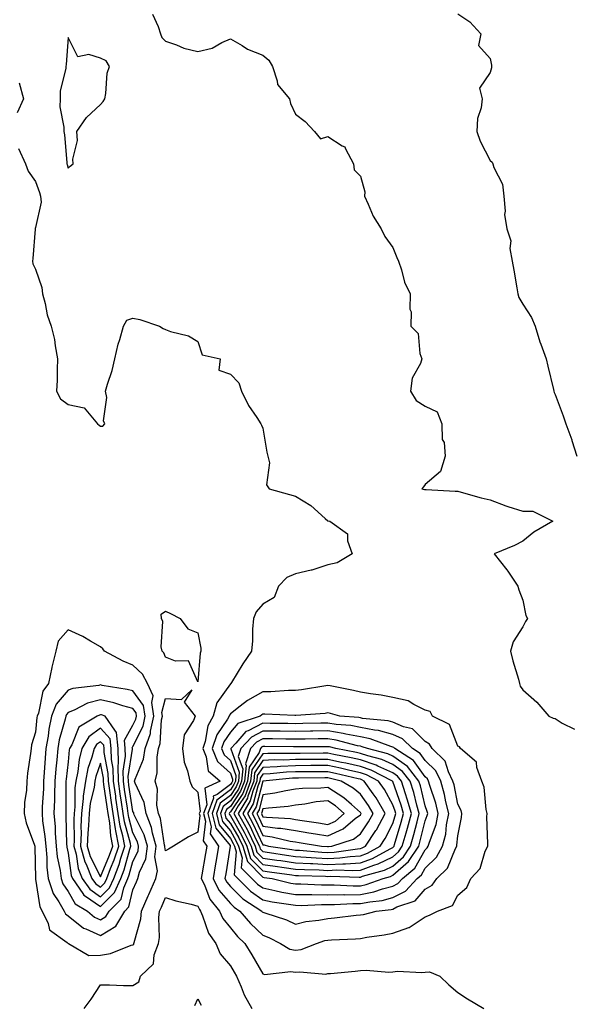
# Model space of a CAD drawing. Units: inches. Extents: x 955283 to 957923, y 7305818 to 7308458.
# Drawn here: x 957203 to 957373, y 7306143 to 7306446 of the extents above; entities that cross this region are included whole.
import ezdxf

# ---------------------------------------------------------------- set-up
doc = ezdxf.new("R2010")
doc.units = ezdxf.units.IN
doc.header["$MEASUREMENT"] = 0
doc.layers.add('Contour_95527305', color=7, linetype='Continuous', true_color=0x81c3b6)

msp = doc.modelspace()

# ---------------------------------------------------------------- linework, layer by layer
at = {"layer": 'Contour_95527305'}
for points in [[(957244.09, 7306447.96, 3259), (957245.78, 7306444.19, 3259), (957246.52, 7306441.92, 3259), (957246.89, 7306440.76, 3259), (957248.05, 7306439.7, 3259), (957251.41, 7306438.56, 3259), (957253.66, 7306437.53, 3259), (957258.05, 7306436.48, 3259), (957262.41, 7306437.56, 3259), (957265.41, 7306439.28, 3259), (957268.05, 7306440.4, 3259), (957271.66, 7306438.31, 3259), (957273.33, 7306437.2, 3259), (957278.05, 7306435.38, 3259), (957279.91, 7306433.78, 3259), (957281.03, 7306431.92, 3259), (957282.48, 7306427.49, 3259), (957282.51, 7306426.38, 3259), (957286.23, 7306421.92, 3259), (957286.58, 7306420.45, 3259), (957288.05, 7306417.22, 3259), (957291.09, 7306414.96, 3259), (957293.96, 7306411.92, 3259), (957295.79, 7306409.66, 3259), (957298.05, 7306410.38, 3259), (957302.47, 7306407.5, 3259), (957303.3, 7306407.17, 3259), (957303.45, 7306406.52, 3259), (957305.91, 7306401.92, 3259), (957306.19, 7306400.06, 3259), (957308.05, 7306398.14, 3259), (957309.39, 7306393.26, 3259), (957309.29, 7306391.92, 3259), (957310.45, 7306389.52, 3259), (957311.98, 7306385.85, 3259), (957314.45, 7306381.92, 3259), (957315.63, 7306379.5, 3259), (957318.05, 7306376.13, 3259), (957319.26, 7306373.13, 3259), (957319.77, 7306371.92, 3259), (957320.7, 7306369.27, 3259), (957321.6, 7306365.47, 3259), (957323.39, 7306361.92, 3259), (957323.33, 7306357.2, 3259), (957323.65, 7306356.32, 3259), (957323.56, 7306351.92, 3259), (957325.81, 7306349.68, 3259), (957326.41, 7306343.56, 3259), (957327.02, 7306341.92, 3259), (957326.61, 7306340.48, 3259), (957324, 7306335.97, 3259), (957323.5, 7306331.92, 3259), (957325.21, 7306329.08, 3259), (957328.05, 7306327.36, 3259), (957331.71, 7306325.58, 3259), (957333.14, 7306321.92, 3259), (957333.24, 7306317.11, 3259), (957333.82, 7306316.15, 3259), (957334.12, 7306311.92, 3259), (957332.75, 7306307.22, 3259), (957328.05, 7306303.25, 3259), (957327.47, 7306302.5, 3259), (957326.94, 7306301.92, 3259), (957327.83, 7306301.7, 3259), (957328.05, 7306301.64, 3259), (957328.33, 7306301.64, 3259), (957337.28, 7306301.15, 3259), (957338.05, 7306301.16, 3259), (957339.09, 7306300.88, 3259), (957345.27, 7306299.14, 3259), (957348.05, 7306298.45, 3259), (957352.82, 7306296.69, 3259), (957353.48, 7306296.49, 3259), (957358.05, 7306294.99, 3259), (957361.18, 7306295.05, 3259), (957367.35, 7306291.92, 3259), (957361.43, 7306288.54, 3259), (957358.05, 7306285.73, 3259), (957355.49, 7306284.48, 3259), (957349.28, 7306281.92, 3259), (957353.13, 7306277, 3259), (957353.41, 7306276.56, 3259), (957356.5, 7306271.92, 3259), (957356.88, 7306270.75, 3259), (957358.05, 7306267.6, 3259), (957359.02, 7306262.89, 3259), (957359.5, 7306261.92, 3259), (957358.92, 7306261.05, 3259), (957358.05, 7306259.36, 3259), (957355.15, 7306254.82, 3259), (957354.25, 7306251.92, 3259), (957355.02, 7306248.89, 3259), (957356.72, 7306243.25, 3259), (957357.08, 7306241.92, 3259), (957357.27, 7306241.14, 3259), (957358.05, 7306240.06, 3259), (957362.35, 7306236.22, 3259), (957366.07, 7306231.92, 3259), (957367.39, 7306231.26, 3259), (957368.05, 7306231.18, 3259), (957370.21, 7306229.76, 3259), (957374, 7306227.87, 3259)], [(957338.05, 7306448.08, 3260), (957341.71, 7306445.58, 3260), (957345.13, 7306441.92, 3260), (957344.43, 7306438.3, 3260), (957348.05, 7306434.35, 3260), (957348.44, 7306432.31, 3260), (957348.46, 7306431.92, 3260), (957348.46, 7306431.51, 3260), (957348.05, 7306429.98, 3260), (957344.73, 7306425.24, 3260), (957345.51, 7306421.92, 3260), (957345.27, 7306419.14, 3260), (957344.14, 7306415.83, 3260), (957343.96, 7306411.92, 3260), (957344.99, 7306408.86, 3260), (957348.05, 7306402.94, 3260), (957348.61, 7306402.48, 3260), (957348.89, 7306401.92, 3260), (957349.15, 7306400.82, 3260), (957351.82, 7306395.69, 3260), (957352.25, 7306391.92, 3260), (957352.64, 7306387.33, 3260), (957352.47, 7306386.34, 3260), (957353.14, 7306381.92, 3260), (957354.37, 7306378.24, 3260), (957354.12, 7306375.85, 3260), (957354.79, 7306371.92, 3260), (957355.29, 7306369.16, 3260), (957356.25, 7306363.72, 3260), (957356.58, 7306361.92, 3260), (957356.89, 7306360.76, 3260), (957358.05, 7306358.73, 3260), (957360.71, 7306354.58, 3260), (957361.86, 7306351.92, 3260), (957363.26, 7306347.13, 3260), (957363.6, 7306346.37, 3260), (957365.22, 7306341.92, 3260), (957365.76, 7306339.63, 3260), (957367.5, 7306332.47, 3260), (957367.64, 7306331.92, 3260), (957367.7, 7306331.57, 3260), (957368.05, 7306330.89, 3260), (957370.46, 7306324.33, 3260), (957371.36, 7306321.92, 3260), (957373.14, 7306317.01, 3260), (957373.2, 7306316.77, 3260), (957374.7, 7306311.92, 3260)], [(957203, 7306426.87, 3258), (957204.38, 7306421.92, 3258), (957202.39, 7306417.58, 3258)], [(957202.79, 7306406.66, 3258), (957204.98, 7306401.92, 3258), (957205.81, 7306399.68, 3258), (957208.05, 7306396.46, 3258), (957209.27, 7306393.14, 3258), (957209.61, 7306391.92, 3258), (957209.82, 7306390.15, 3258), (957208.05, 7306382.29, 3258), (957207.95, 7306382.02, 3258), (957207.93, 7306381.92, 3258), (957207.92, 7306381.79, 3258), (957207.2, 7306372.77, 3258), (957207.12, 7306371.92, 3258), (957207.25, 7306371.12, 3258), (957208.05, 7306369.54, 3258), (957209.99, 7306363.86, 3258), (957210.21, 7306361.92, 3258), (957211.02, 7306358.95, 3258), (957211.59, 7306355.46, 3258), (957212.89, 7306351.92, 3258), (957213.93, 7306347.8, 3258), (957214.09, 7306345.88, 3258), (957214.86, 7306341.92, 3258), (957214.7, 7306338.57, 3258), (957214.66, 7306335.31, 3258), (957214.5, 7306331.92, 3258), (957215.75, 7306329.62, 3258), (957218.05, 7306327.83, 3258), (957222.97, 7306326.84, 3258), (957227.15, 7306321.92, 3258), (957227.63, 7306321.5, 3258), (957228.05, 7306321.22, 3258), (957228.8, 7306321.17, 3258), (957229.37, 7306321.92, 3258), (957228.98, 7306322.85, 3258), (957229.97, 7306330, 3258), (957229.62, 7306331.92, 3258), (957230.21, 7306334.08, 3258), (957231.66, 7306338.31, 3258), (957232.49, 7306341.92, 3258), (957233.51, 7306346.46, 3258), (957233.99, 7306347.86, 3258), (957235.1, 7306351.92, 3258), (957236.16, 7306353.81, 3258), (957238.05, 7306354.39, 3258), (957240.16, 7306354.03, 3258), (957246.25, 7306351.92, 3258), (957247.32, 7306351.19, 3258), (957248.05, 7306350.95, 3258), (957249.62, 7306350.35, 3258), (957255.12, 7306348.99, 3258), (957258.05, 7306347.24, 3258), (957259.3, 7306343.17, 3258), (957264.9, 7306341.92, 3258), (957264.51, 7306338.38, 3258), (957268.05, 7306337.22, 3258), (957270.6, 7306334.47, 3258), (957271.46, 7306331.92, 3258), (957273.62, 7306327.49, 3258), (957276.18, 7306323.79, 3258), (957277.39, 7306321.92, 3258), (957277.66, 7306321.53, 3258), (957278.05, 7306320.56, 3258), (957279.29, 7306313.16, 3258), (957279.6, 7306311.92, 3258), (957280.07, 7306309.9, 3258), (957279.2, 7306303.07, 3258), (957279.95, 7306301.92, 3258), (957286.27, 7306300.14, 3258), (957288.05, 7306299.65, 3258), (957292.84, 7306296.71, 3258), (957297.2, 7306292.77, 3258), (957298.05, 7306292.02, 3258), (957298.12, 7306291.99, 3258), (957298.62, 7306291.92, 3258), (957304.12, 7306287.99, 3258), (957304.08, 7306285.89, 3258), (957305.51, 7306281.92, 3258), (957300.87, 7306279.1, 3258), (957298.05, 7306278.53, 3258), (957293.14, 7306276.83, 3258), (957292.94, 7306276.81, 3258), (957288.05, 7306275.67, 3258), (957285.41, 7306274.56, 3258), (957282.81, 7306271.92, 3258), (957281.56, 7306268.41, 3258), (957278.05, 7306266.43, 3258), (957275.95, 7306264.02, 3258), (957275.11, 7306261.92, 3258), (957274.83, 7306258.7, 3258), (957274.88, 7306255.09, 3258), (957274.53, 7306251.92, 3258), (957271.91, 7306248.06, 3258), (957268.43, 7306242.3, 3258), (957268.2, 7306241.92, 3258), (957268.1, 7306241.87, 3258), (957268.05, 7306241.83, 3258), (957263.91, 7306236.06, 3258), (957262.78, 7306231.92, 3258), (957261.07, 7306228.9, 3258), (957260.28, 7306224.15, 3258), (957259.52, 7306221.92, 3258), (957260.59, 7306219.38, 3258), (957261.18, 7306215.05, 3258), (957264.92, 7306211.92, 3258), (957260.18, 7306209.79, 3258), (957260.75, 7306204.62, 3258), (957259.79, 7306201.92, 3258), (957260.34, 7306199.63, 3258), (957259.68, 7306193.55, 3258), (957260.78, 7306191.92, 3258), (957260.38, 7306189.59, 3258), (957259.22, 7306183.09, 3258), (957259.03, 7306181.92, 3258), (957260.02, 7306179.95, 3258), (957261.73, 7306175.6, 3258), (957264.73, 7306171.92, 3258), (957265.76, 7306169.63, 3258), (957268.05, 7306166.71, 3258), (957270.2, 7306164.07, 3258), (957272.51, 7306161.92, 3258), (957274.59, 7306158.46, 3258), (957278.05, 7306152.58, 3258), (957278.53, 7306152.4, 3258), (957286.61, 7306153.36, 3258), (957288.05, 7306153.1, 3258), (957289.39, 7306153.26, 3258), (957297.43, 7306152.54, 3258), (957298.05, 7306152.66, 3258), (957298.86, 7306152.73, 3258), (957306.5, 7306153.47, 3258), (957308.05, 7306153.6, 3258), (957309.83, 7306153.7, 3258), (957316.82, 7306153.15, 3258), (957318.05, 7306153.24, 3258), (957319.51, 7306153.38, 3258), (957326.95, 7306153.02, 3258), (957328.05, 7306153.16, 3258), (957329.32, 7306153.19, 3258), (957332.53, 7306151.92, 3258), (957335.3, 7306149.17, 3258), (957338.05, 7306146.85, 3258), (957340.99, 7306144.86, 3258), (957346.12, 7306141.92, 3258)], [(957223.02, 7306141.92, 3257), (957225.16, 7306144.81, 3257), (957228.05, 7306149.21, 3257), (957230.77, 7306149.2, 3257), (957235.12, 7306148.99, 3257), (957238.05, 7306148.98, 3257), (957239.88, 7306150.09, 3257), (957240.4, 7306151.92, 3257), (957244.32, 7306155.65, 3257), (957244.58, 7306158.45, 3257), (957245.91, 7306161.92, 3257), (957246.19, 7306163.78, 3257), (957246.03, 7306169.9, 3257), (957246.25, 7306171.92, 3257), (957246.8, 7306173.17, 3257), (957248.05, 7306176.05, 3257), (957251.23, 7306175.1, 3257), (957255.94, 7306174.03, 3257), (957258.05, 7306173.46, 3257), (957258.49, 7306172.36, 3257), (957258.84, 7306171.92, 3257), (957259.5, 7306170.47, 3257), (957261.27, 7306165.14, 3257), (957263.57, 7306161.92, 3257), (957264.91, 7306158.78, 3257), (957268.05, 7306155.08, 3257), (957269.24, 7306153.11, 3257), (957269.94, 7306151.92, 3257), (957271.39, 7306148.58, 3257), (957272.25, 7306146.12, 3257), (957274.68, 7306141.92, 3257)], [(957257.12, 7306142.85, 3256), (957258.05, 7306144.94, 3256), (957259.08, 7306142.95, 3256)]]:
    msp.add_polyline3d(points, dxfattribs=at)
for points in [[(957218.05, 7306400.57, 3259), (957218.75, 7306401.22, 3259), (957219.68, 7306401.92, 3259), (957219.49, 7306403.36, 3259), (957220.92, 7306409.05, 3259), (957220.74, 7306411.92, 3259), (957223.76, 7306416.21, 3259), (957228.05, 7306420.18, 3259), (957228.91, 7306421.06, 3259), (957229.35, 7306421.92, 3259), (957229.69, 7306423.56, 3259), (957230.15, 7306429.82, 3259), (957230.77, 7306431.92, 3259), (957229.8, 7306433.67, 3259), (957228.05, 7306434.44, 3259), (957224.41, 7306435.56, 3259), (957221.02, 7306434.89, 3259), (957218.05, 7306440.84, 3259), (957217.47, 7306432.5, 3259), (957217.42, 7306431.92, 3259), (957217.41, 7306431.28, 3259), (957215.63, 7306424.34, 3259), (957215.59, 7306421.92, 3259), (957215.57, 7306419.44, 3259), (957216.8, 7306413.17, 3259), (957216.78, 7306411.92, 3259), (957216.98, 7306410.85, 3259), (957217.67, 7306402.3, 3259), (957217.73, 7306401.92, 3259), (957217.81, 7306401.68, 3259)], [(957258.05, 7306242.44, 3257), (957255.11, 7306248.98, 3257), (957251.13, 7306248.84, 3257), (957248.05, 7306250.05, 3257), (957247.55, 7306251.42, 3257), (957247, 7306251.92, 3257), (957246.73, 7306253.24, 3257), (957247.19, 7306261.06, 3257), (957246.85, 7306261.92, 3257), (957246.7, 7306263.27, 3257), (957248.05, 7306264.26, 3257), (957249.6, 7306263.47, 3257), (957252.55, 7306261.92, 3257), (957254.97, 7306258.84, 3257), (957258.05, 7306257.52, 3257), (957258.94, 7306252.81, 3257), (957258.92, 7306251.92, 3257), (957258.7, 7306251.27, 3257)], [(957238.05, 7306161.51, 3258), (957238.26, 7306161.71, 3258), (957238.33, 7306161.92, 3258), (957238.39, 7306162.26, 3258), (957240.42, 7306169.55, 3258), (957240.68, 7306171.92, 3258), (957242.76, 7306176.63, 3258), (957242.93, 7306177.04, 3258), (957245.06, 7306181.92, 3258), (957245.62, 7306184.35, 3258), (957244.79, 7306188.66, 3258), (957245.15, 7306191.92, 3258), (957244.04, 7306195.93, 3258), (957243.77, 7306197.64, 3258), (957242.09, 7306201.92, 3258), (957241.49, 7306205.36, 3258), (957238.7, 7306211.27, 3258), (957238.51, 7306211.92, 3258), (957238.67, 7306212.54, 3258), (957241.25, 7306218.72, 3258), (957241.77, 7306221.92, 3258), (957243.4, 7306226.57, 3258), (957243.45, 7306227.32, 3258), (957244.49, 7306231.92, 3258), (957243.81, 7306236.16, 3258), (957244.3, 7306238.17, 3258), (957242.56, 7306241.92, 3258), (957241, 7306244.87, 3258), (957238.05, 7306247.62, 3258), (957234.98, 7306248.85, 3258), (957229.29, 7306251.92, 3258), (957228.76, 7306252.63, 3258), (957228.05, 7306253.28, 3258), (957224.94, 7306255.03, 3258), (957222.6, 7306256.47, 3258), (957218.05, 7306258.48, 3258), (957215, 7306254.97, 3258), (957214.26, 7306251.92, 3258), (957213.09, 7306246.96, 3258), (957213.07, 7306246.9, 3258), (957212.04, 7306241.92, 3258), (957210.32, 7306239.65, 3258), (957208.93, 7306232.8, 3258), (957208.58, 7306231.92, 3258), (957208.49, 7306231.48, 3258), (957208.05, 7306227, 3258), (957206.84, 7306223.13, 3258), (957206.68, 7306221.92, 3258), (957206.54, 7306220.41, 3258), (957205.58, 7306214.39, 3258), (957205.35, 7306211.92, 3258), (957205.24, 7306209.11, 3258), (957204.66, 7306205.31, 3258), (957204.54, 7306201.92, 3258), (957205.19, 7306199.06, 3258), (957207.72, 7306192.25, 3258), (957207.82, 7306191.92, 3258), (957207.82, 7306191.69, 3258), (957208, 7306181.97, 3258), (957208, 7306181.87, 3258), (957208.05, 7306181.75, 3258), (957209.33, 7306173.2, 3258), (957210.05, 7306171.92, 3258), (957211.89, 7306168.08, 3258), (957212.32, 7306166.19, 3258), (957217.76, 7306162.21, 3258), (957218.05, 7306161.97, 3258), (957218.08, 7306161.95, 3258), (957218.16, 7306161.92, 3258), (957224.41, 7306158.28, 3258), (957228.05, 7306158.36, 3258), (957231.13, 7306158.84, 3258), (957237.51, 7306161.38, 3258)], [(957228.05, 7306164.36, 3259), (957232.72, 7306167.25, 3259), (957235.5, 7306171.92, 3259), (957236.77, 7306173.2, 3259), (957238.05, 7306178.5, 3259), (957239.1, 7306180.87, 3259), (957239.56, 7306181.92, 3259), (957240.01, 7306183.88, 3259), (957242.02, 7306187.95, 3259), (957242.47, 7306191.92, 3259), (957241.51, 7306195.38, 3259), (957238.45, 7306201.52, 3259), (957238.29, 7306201.92, 3259), (957238.26, 7306202.13, 3259), (957238.05, 7306202.57, 3259), (957236.81, 7306210.68, 3259), (957236.62, 7306211.92, 3259), (957236.6, 7306213.37, 3259), (957237.85, 7306221.72, 3259), (957237.85, 7306221.92, 3259), (957237.83, 7306222.14, 3259), (957238.05, 7306222.53, 3259), (957241.14, 7306228.83, 3259), (957241.83, 7306231.92, 3259), (957241.31, 7306235.18, 3259), (957238.05, 7306239.68, 3259), (957236.29, 7306240.16, 3259), (957228.58, 7306241.39, 3259), (957228.05, 7306241.51, 3259), (957227.49, 7306241.36, 3259), (957219.5, 7306240.47, 3259), (957218.05, 7306239.91, 3259), (957214.4, 7306235.57, 3259), (957212.95, 7306231.92, 3259), (957212.1, 7306227.87, 3259), (957211.9, 7306225.77, 3259), (957211.23, 7306221.92, 3259), (957210.99, 7306218.98, 3259), (957210.75, 7306214.62, 3259), (957210.53, 7306211.92, 3259), (957210.45, 7306209.52, 3259), (957210.1, 7306203.97, 3259), (957210.04, 7306201.92, 3259), (957210.24, 7306199.73, 3259), (957210.96, 7306194.83, 3259), (957211.19, 7306191.92, 3259), (957211.53, 7306188.44, 3259), (957211.56, 7306185.43, 3259), (957211.97, 7306181.92, 3259), (957213.47, 7306177.34, 3259), (957215.26, 7306174.71, 3259), (957216.84, 7306171.92, 3259), (957217.23, 7306171.1, 3259), (957218.05, 7306170.41, 3259), (957222.79, 7306166.66, 3259), (957223.55, 7306166.42, 3259)], [(957248.05, 7306190.43, 3257), (957247.81, 7306191.68, 3257), (957247.84, 7306191.92, 3257), (957247.75, 7306192.22, 3257), (957246.5, 7306200.37, 3257), (957245.88, 7306201.92, 3257), (957245.43, 7306204.54, 3257), (957245.61, 7306209.48, 3257), (957244.9, 7306211.92, 3257), (957245.54, 7306214.43, 3257), (957245.45, 7306219.32, 3257), (957245.88, 7306221.92, 3257), (957246.44, 7306223.53, 3257), (957246.88, 7306230.75, 3257), (957247.15, 7306231.92, 3257), (957246.98, 7306232.99, 3257), (957248.05, 7306237.37, 3257), (957252.95, 7306237.02, 3257), (957256.19, 7306240.06, 3257), (957253.77, 7306236.2, 3257), (957257.2, 7306231.92, 3257), (957256.72, 7306230.59, 3257), (957253.81, 7306226.16, 3257), (957253.25, 7306221.92, 3257), (957253.85, 7306217.72, 3257), (957254.86, 7306215.11, 3257), (957255.55, 7306211.92, 3257), (957256.3, 7306210.17, 3257), (957258.05, 7306208.53, 3257), (957258.7, 7306202.57, 3257), (957258.47, 7306201.92, 3257), (957258.61, 7306201.36, 3257), (957258.05, 7306196.24, 3257), (957255.19, 7306194.78, 3257), (957250.53, 7306191.92, 3257), (957249.01, 7306190.96, 3257)], [(957288.05, 7306159.88, 3259), (957289.88, 7306160.09, 3259), (957294.56, 7306161.92, 3259), (957297.15, 7306162.82, 3259), (957298.05, 7306162.99, 3259), (957299.22, 7306163.09, 3259), (957306.58, 7306163.39, 3259), (957308.05, 7306163.51, 3259), (957310, 7306163.87, 3259), (957315.4, 7306164.57, 3259), (957318.05, 7306165.11, 3259), (957323.02, 7306166.89, 3259), (957323.07, 7306166.9, 3259), (957328.05, 7306170.17, 3259), (957329.33, 7306170.64, 3259), (957331.77, 7306171.92, 3259), (957336.38, 7306173.59, 3259), (957338.05, 7306176.82, 3259), (957340.8, 7306179.17, 3259), (957342.04, 7306181.92, 3259), (957344.93, 7306185.04, 3259), (957346.53, 7306190.4, 3259), (957347.25, 7306191.92, 3259), (957347.32, 7306192.65, 3259), (957347.02, 7306200.89, 3259), (957347.1, 7306201.92, 3259), (957346.79, 7306203.18, 3259), (957346.19, 7306210.06, 3259), (957345.45, 7306211.92, 3259), (957343.91, 7306216.06, 3259), (957343.84, 7306217.71, 3259), (957338.88, 7306221.92, 3259), (957338.56, 7306222.43, 3259), (957338.05, 7306222.63, 3259), (957335.52, 7306229.39, 3259), (957330.23, 7306231.92, 3259), (957329.51, 7306233.38, 3259), (957328.05, 7306233.8, 3259), (957324.5, 7306235.47, 3259), (957322.77, 7306236.64, 3259), (957318.05, 7306237.62, 3259), (957314.51, 7306238.38, 3259), (957311.22, 7306238.75, 3259), (957308.05, 7306239.31, 3259), (957305.95, 7306239.82, 3259), (957298.77, 7306241.2, 3259), (957298.05, 7306241.35, 3259), (957297.41, 7306241.28, 3259), (957289.93, 7306240.04, 3259), (957288.05, 7306239.82, 3259), (957285.92, 7306239.79, 3259), (957280.52, 7306239.45, 3259), (957278.05, 7306239.42, 3259), (957273.27, 7306236.7, 3259), (957271.1, 7306234.97, 3259), (957268.05, 7306232.66, 3259), (957267.74, 7306232.23, 3259), (957267.66, 7306231.92, 3259), (957267.14, 7306231.01, 3259), (957263.83, 7306226.14, 3259), (957262.42, 7306221.92, 3259), (957264.08, 7306217.95, 3259), (957268.05, 7306214.32, 3259), (957268.69, 7306212.56, 3259), (957268.64, 7306211.92, 3259), (957268.47, 7306211.5, 3259), (957268.05, 7306210.88, 3259), (957263.92, 7306207.79, 3259), (957262.72, 7306207.25, 3259), (957262.79, 7306206.66, 3259), (957261.1, 7306201.92, 3259), (957262.08, 7306197.89, 3259), (957261.85, 7306195.72, 3259), (957264.4, 7306191.92, 3259), (957263.65, 7306187.52, 3259), (957263.48, 7306186.49, 3259), (957262.69, 7306181.92, 3259), (957264.5, 7306178.37, 3259), (957268.05, 7306174.22, 3259), (957269.2, 7306173.07, 3259), (957270.99, 7306171.92, 3259), (957274.2, 7306168.07, 3259), (957278.05, 7306164.46, 3259), (957279.89, 7306163.76, 3259), (957283.47, 7306161.92, 3259), (957286.32, 7306160.19, 3259)], [(957228.05, 7306169.24, 3260), (957229.7, 7306170.27, 3260), (957230.69, 7306171.92, 3260), (957234.36, 7306175.61, 3260), (957235.19, 7306179.06, 3260), (957236.48, 7306181.92, 3260), (957236.91, 7306183.06, 3260), (957238.05, 7306187.2, 3260), (957239.61, 7306190.36, 3260), (957239.79, 7306191.92, 3260), (957239.41, 7306193.28, 3260), (957238.05, 7306196.01, 3260), (957236.8, 7306200.67, 3260), (957236.6, 7306201.92, 3260), (957236.35, 7306203.62, 3260), (957235.47, 7306209.34, 3260), (957235.09, 7306211.92, 3260), (957235.03, 7306214.94, 3260), (957235.74, 7306219.61, 3260), (957235.68, 7306221.92, 3260), (957235.42, 7306224.55, 3260), (957238.05, 7306229.13, 3260), (957238.97, 7306231, 3260), (957239.17, 7306231.92, 3260), (957239.02, 7306232.89, 3260), (957238.05, 7306234.23, 3260), (957234.89, 7306235.08, 3260), (957232.13, 7306236, 3260), (957228.05, 7306236.93, 3260), (957224.08, 7306235.89, 3260), (957219.91, 7306233.78, 3260), (957218.05, 7306233.05, 3260), (957217.53, 7306232.44, 3260), (957217.33, 7306231.92, 3260), (957217.13, 7306231, 3260), (957215.34, 7306224.63, 3260), (957214.88, 7306221.92, 3260), (957214.57, 7306218.44, 3260), (957214.27, 7306215.7, 3260), (957213.97, 7306211.92, 3260), (957213.84, 7306207.71, 3260), (957213.84, 7306206.13, 3260), (957213.7, 7306201.92, 3260), (957214.07, 7306197.94, 3260), (957214.1, 7306195.87, 3260), (957214.42, 7306191.92, 3260), (957214.74, 7306188.61, 3260), (957215.61, 7306184.36, 3260), (957215.9, 7306181.92, 3260), (957216.43, 7306180.3, 3260), (957218.05, 7306177.93, 3260), (957220.26, 7306174.13, 3260), (957224.06, 7306171.92, 3260), (957226.21, 7306170.08, 3260)], [(957228.05, 7306173.28, 3261), (957232.37, 7306177.6, 3261), (957234.31, 7306181.92, 3261), (957235.34, 7306184.63, 3261), (957237.07, 7306190.94, 3261), (957237.4, 7306191.92, 3261), (957237.24, 7306192.73, 3261), (957235.47, 7306199.34, 3261), (957235.06, 7306201.92, 3261), (957234.53, 7306205.44, 3261), (957234.14, 7306208.01, 3261), (957233.56, 7306211.92, 3261), (957233.47, 7306216.5, 3261), (957233.63, 7306217.5, 3261), (957233.51, 7306221.92, 3261), (957233.02, 7306226.89, 3261), (957232.42, 7306227.55, 3261), (957229.45, 7306231.92, 3261), (957228.4, 7306232.27, 3261), (957228.05, 7306232.35, 3261), (957227.71, 7306232.26, 3261), (957227.04, 7306231.92, 3261), (957221.4, 7306228.57, 3261), (957219.22, 7306223.09, 3261), (957218.53, 7306221.92, 3261), (957218.43, 7306221.54, 3261), (957218.05, 7306217.89, 3261), (957217.45, 7306212.52, 3261), (957217.41, 7306211.92, 3261), (957217.39, 7306211.26, 3261), (957217.39, 7306202.58, 3261), (957217.37, 7306201.92, 3261), (957217.42, 7306201.3, 3261), (957217.6, 7306192.37, 3261), (957217.64, 7306191.92, 3261), (957217.68, 7306191.55, 3261), (957218.05, 7306189.72, 3261), (957219.02, 7306182.89, 3261), (957219.41, 7306181.92, 3261), (957222.65, 7306177.32, 3261), (957222.94, 7306176.81, 3261), (957223.45, 7306176.52, 3261)], [(957308.05, 7306170.73, 3260), (957309.06, 7306170.91, 3260), (957312.94, 7306171.92, 3260), (957317.56, 7306172.41, 3260), (957318.05, 7306172.54, 3260), (957319.32, 7306173.19, 3260), (957324.88, 7306175.09, 3260), (957328.05, 7306178.62, 3260), (957330.13, 7306179.84, 3260), (957331.59, 7306181.92, 3260), (957334.84, 7306185.13, 3260), (957337.33, 7306191.2, 3260), (957337.73, 7306191.92, 3260), (957337.8, 7306192.17, 3260), (957338.05, 7306195.1, 3260), (957339.21, 7306200.76, 3260), (957339.3, 7306201.92, 3260), (957339.05, 7306202.92, 3260), (957338.05, 7306204.78, 3260), (957336.89, 7306210.76, 3260), (957336.56, 7306211.92, 3260), (957335.15, 7306214.82, 3260), (957334.18, 7306218.05, 3260), (957330.16, 7306221.92, 3260), (957329.37, 7306223.24, 3260), (957328.05, 7306224.13, 3260), (957324.1, 7306227.97, 3260), (957321.33, 7306228.64, 3260), (957318.05, 7306230.1, 3260), (957316.62, 7306230.49, 3260), (957308.75, 7306231.22, 3260), (957308.05, 7306231.36, 3260), (957307.58, 7306231.45, 3260), (957301.77, 7306231.92, 3260), (957298.84, 7306232.71, 3260), (957298.05, 7306232.89, 3260), (957297.19, 7306232.78, 3260), (957288.22, 7306232.09, 3260), (957288.05, 7306232.07, 3260), (957287.9, 7306232.07, 3260), (957278.63, 7306232.5, 3260), (957278.05, 7306232.49, 3260), (957277.69, 7306232.28, 3260), (957277.23, 7306231.92, 3260), (957270.34, 7306229.63, 3260), (957268.05, 7306227.01, 3260), (957265.99, 7306223.98, 3260), (957265.31, 7306221.92, 3260), (957266.11, 7306219.98, 3260), (957268.05, 7306218.22, 3260), (957269.75, 7306213.62, 3260), (957269.57, 7306211.92, 3260), (957269.14, 7306210.83, 3260), (957268.05, 7306209.19, 3260), (957263.89, 7306206.08, 3260), (957262.42, 7306201.92, 3260), (957263.52, 7306197.39, 3260), (957267.92, 7306192.05, 3260), (957268.01, 7306191.92, 3260), (957268, 7306191.87, 3260), (957266.6, 7306183.37, 3260), (957266.35, 7306181.92, 3260), (957266.93, 7306180.8, 3260), (957268.05, 7306179.49, 3260), (957271.82, 7306175.69, 3260), (957277.71, 7306171.92, 3260), (957277.86, 7306171.73, 3260), (957278.05, 7306171.56, 3260), (957278.64, 7306171.33, 3260), (957285.32, 7306169.19, 3260), (957288.05, 7306167.93, 3260), (957291.23, 7306168.74, 3260), (957295.25, 7306169.12, 3260), (957298.05, 7306169.67, 3260), (957300.14, 7306169.83, 3260), (957306.75, 7306170.62, 3260)], [(957228.05, 7306176.28, 3262), (957230.87, 7306179.1, 3262), (957232.13, 7306181.92, 3262), (957233.76, 7306186.21, 3262), (957234.31, 7306188.18, 3262), (957235.53, 7306191.92, 3262), (957234.93, 7306195.04, 3262), (957234.13, 7306198, 3262), (957233.52, 7306201.92, 3262), (957232.81, 7306206.68, 3262), (957232.72, 7306207.25, 3262), (957232.01, 7306211.92, 3262), (957231.95, 7306215.82, 3262), (957231.43, 7306218.54, 3262), (957231.34, 7306221.92, 3262), (957231.05, 7306224.92, 3262), (957228.05, 7306228.18, 3262), (957224.45, 7306225.52, 3262), (957222.31, 7306221.92, 3262), (957221.43, 7306218.54, 3262), (957221.05, 7306214.92, 3262), (957220.44, 7306211.92, 3262), (957220.15, 7306209.82, 3262), (957220.15, 7306204.02, 3262), (957219.92, 7306201.92, 3262), (957219.84, 7306200.13, 3262), (957219.92, 7306193.79, 3262), (957219.84, 7306191.92, 3262), (957220.52, 7306189.45, 3262), (957221.15, 7306185.02, 3262), (957222.41, 7306181.92, 3262), (957224.74, 7306178.61, 3262)], [(957318.05, 7306176.07, 3261), (957321.91, 7306178.06, 3261), (957325.51, 7306181.92, 3261), (957326.89, 7306183.08, 3261), (957328.05, 7306185.11, 3261), (957331.47, 7306188.5, 3261), (957333.33, 7306191.92, 3261), (957334.36, 7306195.61, 3261), (957334.6, 7306198.47, 3261), (957335.32, 7306201.92, 3261), (957334.41, 7306205.56, 3261), (957333.97, 7306207.84, 3261), (957332.8, 7306211.92, 3261), (957331.24, 7306215.11, 3261), (957328.05, 7306218.23, 3261), (957326.51, 7306220.38, 3261), (957324.09, 7306221.92, 3261), (957321.04, 7306224.91, 3261), (957318.05, 7306226.25, 3261), (957313.59, 7306227.46, 3261), (957312.41, 7306227.56, 3261), (957308.05, 7306228.45, 3261), (957305.14, 7306229.01, 3261), (957300.6, 7306229.37, 3261), (957298.05, 7306229.77, 3261), (957295.87, 7306229.74, 3261), (957290.35, 7306229.62, 3261), (957288.05, 7306229.59, 3261), (957285.75, 7306229.62, 3261), (957280.28, 7306229.69, 3261), (957278.05, 7306229.72, 3261), (957273.51, 7306227.38, 3261), (957272.82, 7306227.15, 3261), (957269.76, 7306223.63, 3261), (957268.2, 7306221.92, 3261), (957268.16, 7306221.81, 3261), (957270.79, 7306214.66, 3261), (957270.51, 7306211.92, 3261), (957269.83, 7306210.14, 3261), (957268.05, 7306207.49, 3261), (957264.86, 7306205.11, 3261), (957263.72, 7306201.92, 3261), (957264.57, 7306198.44, 3261), (957268.05, 7306194.22, 3261), (957268.89, 7306192.76, 3261), (957269.31, 7306191.92, 3261), (957269.84, 7306190.13, 3261), (957269.2, 7306183.07, 3261), (957270.35, 7306181.92, 3261), (957274.19, 7306178.06, 3261), (957278.05, 7306175.38, 3261), (957280.92, 7306174.79, 3261), (957285.89, 7306174.08, 3261), (957288.05, 7306173.69, 3261), (957289.81, 7306173.68, 3261), (957296.04, 7306173.93, 3261), (957300.06, 7306173.93, 3261), (957305.76, 7306174.21, 3261), (957308.05, 7306174.21, 3261), (957310.93, 7306174.8, 3261), (957314.77, 7306175.2, 3261)], [(957318.05, 7306179.61, 3262), (957319.57, 7306180.4, 3262), (957321, 7306181.92, 3262), (957324.83, 7306185.14, 3262), (957328.05, 7306190.77, 3262), (957328.63, 7306191.34, 3262), (957328.95, 7306191.92, 3262), (957329.29, 7306193.16, 3262), (957331.38, 7306198.59, 3262), (957332.06, 7306201.92, 3262), (957331.26, 7306205.13, 3262), (957329.44, 7306210.53, 3262), (957329.04, 7306211.92, 3262), (957328.71, 7306212.58, 3262), (957328.05, 7306213.24, 3262), (957324.43, 7306218.3, 3262), (957318.7, 7306221.92, 3262), (957318.37, 7306222.24, 3262), (957318.05, 7306222.39, 3262), (957317.41, 7306222.56, 3262), (957311.06, 7306224.93, 3262), (957308.05, 7306225.54, 3262), (957303.58, 7306226.39, 3262), (957302.75, 7306226.62, 3262), (957298.05, 7306227.35, 3262), (957293.42, 7306227.29, 3262), (957292.7, 7306227.27, 3262), (957288.05, 7306227.21, 3262), (957283.39, 7306227.26, 3262), (957282.7, 7306227.27, 3262), (957278.05, 7306227.32, 3262), (957274.49, 7306225.48, 3262), (957271.22, 7306221.92, 3262), (957270.43, 7306219.54, 3262), (957271.85, 7306215.72, 3262), (957271.46, 7306211.92, 3262), (957270.5, 7306209.47, 3262), (957268.05, 7306205.8, 3262), (957265.83, 7306204.14, 3262), (957265.04, 7306201.92, 3262), (957265.63, 7306199.5, 3262), (957268.05, 7306196.57, 3262), (957269.75, 7306193.62, 3262), (957270.58, 7306191.92, 3262), (957271.63, 7306188.34, 3262), (957271.36, 7306185.23, 3262), (957274.63, 7306181.92, 3262), (957276.34, 7306180.21, 3262), (957278.05, 7306179.02, 3262), (957281.69, 7306178.28, 3262), (957283.88, 7306177.75, 3262), (957288.05, 7306176.99, 3262), (957292.99, 7306176.98, 3262), (957293.1, 7306176.97, 3262), (957298.05, 7306176.96, 3262), (957303, 7306176.97, 3262), (957303.09, 7306176.96, 3262), (957308.05, 7306176.97, 3262), (957312.16, 7306177.81, 3262), (957314.92, 7306178.79, 3262)], [(957308.05, 7306179.72, 3263), (957309.88, 7306180.09, 3263), (957315.03, 7306181.92, 3263), (957317.38, 7306182.59, 3263), (957318.05, 7306182.92, 3263), (957322.84, 7306187.13, 3263), (957326.03, 7306191.92, 3263), (957326.48, 7306193.49, 3263), (957328.05, 7306199.66, 3263), (957328.67, 7306201.3, 3263), (957328.8, 7306201.92, 3263), (957328.66, 7306202.53, 3263), (957328.05, 7306204.31, 3263), (957326.55, 7306210.42, 3263), (957326.08, 7306211.92, 3263), (957322.54, 7306216.41, 3263), (957318.05, 7306219.64, 3263), (957316.48, 7306220.35, 3263), (957310.25, 7306221.92, 3263), (957308.65, 7306222.52, 3263), (957308.05, 7306222.64, 3263), (957307.16, 7306222.81, 3263), (957300.65, 7306224.52, 3263), (957298.05, 7306224.93, 3263), (957295.08, 7306224.89, 3263), (957291.01, 7306224.88, 3263), (957288.05, 7306224.84, 3263), (957285.1, 7306224.87, 3263), (957281.03, 7306224.9, 3263), (957278.05, 7306224.93, 3263), (957276.07, 7306223.9, 3263), (957274.25, 7306221.92, 3263), (957272.71, 7306217.26, 3263), (957272.89, 7306216.76, 3263), (957272.4, 7306211.92, 3263), (957271.18, 7306208.79, 3263), (957268.05, 7306204.11, 3263), (957266.8, 7306203.17, 3263), (957266.35, 7306201.92, 3263), (957266.68, 7306200.55, 3263), (957268.05, 7306198.9, 3263), (957270.6, 7306194.47, 3263), (957271.86, 7306191.92, 3263), (957273.26, 7306187.13, 3263), (957278.05, 7306182.32, 3263), (957278.4, 7306182.27, 3263), (957280.95, 7306181.92, 3263), (957286.66, 7306180.53, 3263), (957288.05, 7306180.28, 3263), (957289.69, 7306180.28, 3263), (957296.13, 7306180, 3263), (957299.97, 7306180, 3263), (957305.84, 7306179.71, 3263)], [(957228.05, 7306179.27, 3263), (957229.37, 7306180.6, 3263), (957229.96, 7306181.92, 3263), (957231.14, 7306185.01, 3263), (957232.28, 7306187.69, 3263), (957233.67, 7306191.92, 3263), (957232.76, 7306196.63, 3263), (957232.71, 7306197.26, 3263), (957231.98, 7306201.92, 3263), (957231.46, 7306205.33, 3263), (957230.91, 7306209.06, 3263), (957230.48, 7306211.92, 3263), (957230.44, 7306214.31, 3263), (957229.2, 7306220.77, 3263), (957229.17, 7306221.92, 3263), (957229.08, 7306222.95, 3263), (957228.05, 7306224.06, 3263), (957226.82, 7306223.15, 3263), (957226.09, 7306221.92, 3263), (957225.39, 7306219.26, 3263), (957224.17, 7306215.8, 3263), (957223.39, 7306211.92, 3263), (957222.73, 7306207.24, 3263), (957222.73, 7306206.6, 3263), (957222.21, 7306201.92, 3263), (957222.02, 7306197.95, 3263), (957222.05, 7306195.92, 3263), (957221.89, 7306191.92, 3263), (957223.23, 7306187.1, 3263), (957223.6, 7306186.37, 3263), (957225.4, 7306181.92, 3263), (957226.5, 7306180.37, 3263)], [(957318.05, 7306185.78, 3264), (957321.31, 7306188.66, 3264), (957323.49, 7306191.92, 3264), (957324.51, 7306195.46, 3264), (957325.5, 7306199.37, 3264), (957326.19, 7306201.92, 3264), (957325.46, 7306204.51, 3264), (957324.51, 7306208.38, 3264), (957323.39, 7306211.92, 3264), (957321.04, 7306214.91, 3264), (957318.05, 7306217.07, 3264), (957314.68, 7306218.55, 3264), (957310.32, 7306219.65, 3264), (957308.05, 7306220.43, 3264), (957306.83, 7306220.7, 3264), (957300.5, 7306221.92, 3264), (957298.56, 7306222.43, 3264), (957298.05, 7306222.51, 3264), (957297.46, 7306222.51, 3264), (957288.6, 7306222.47, 3264), (957288.05, 7306222.46, 3264), (957287.5, 7306222.47, 3264), (957278.66, 7306222.53, 3264), (957278.05, 7306222.54, 3264), (957277.65, 7306222.32, 3264), (957277.28, 7306221.92, 3264), (957276.89, 7306220.76, 3264), (957273.77, 7306216.2, 3264), (957273.33, 7306211.92, 3264), (957271.86, 7306208.11, 3264), (957268.05, 7306202.42, 3264), (957267.77, 7306202.2, 3264), (957267.67, 7306201.92, 3264), (957267.74, 7306201.61, 3264), (957268.05, 7306201.24, 3264), (957271.45, 7306195.32, 3264), (957273.13, 7306191.92, 3264), (957274.24, 7306188.11, 3264), (957278.05, 7306184.29, 3264), (957280.12, 7306183.99, 3264), (957286.91, 7306183.06, 3264), (957288.05, 7306182.91, 3264), (957288.98, 7306182.85, 3264), (957297.35, 7306182.62, 3264), (957298.05, 7306182.58, 3264), (957298.75, 7306182.62, 3264), (957307.64, 7306182.33, 3264), (957308.05, 7306182.36, 3264), (957308.74, 7306182.61, 3264), (957315.44, 7306184.53, 3264)], [(957318.05, 7306188.64, 3265), (957319.79, 7306190.18, 3265), (957320.95, 7306191.92, 3265), (957322.12, 7306195.99, 3265), (957322.56, 7306197.41, 3265), (957323.78, 7306201.92, 3265), (957322.51, 7306206.38, 3265), (957321.94, 7306208.03, 3265), (957320.71, 7306211.92, 3265), (957319.53, 7306213.4, 3265), (957318.05, 7306214.48, 3265), (957313.47, 7306216.5, 3265), (957312.91, 7306216.78, 3265), (957308.05, 7306218.43, 3265), (957305.2, 7306219.07, 3265), (957299.88, 7306220.09, 3265), (957298.05, 7306220.48, 3265), (957296.61, 7306220.48, 3265), (957289.51, 7306220.46, 3265), (957288.05, 7306220.46, 3265), (957286.52, 7306220.39, 3265), (957279.54, 7306220.43, 3265), (957278.05, 7306220.36, 3265), (957274.63, 7306215.34, 3265), (957274.28, 7306211.92, 3265), (957272.54, 7306207.43, 3265), (957270.47, 7306204.34, 3265), (957269.06, 7306201.92, 3265), (957270.29, 7306199.68, 3265), (957272.3, 7306196.17, 3265), (957274.4, 7306191.92, 3265), (957275.23, 7306189.1, 3265), (957278.05, 7306186.27, 3265), (957281.85, 7306185.72, 3265), (957284.63, 7306185.34, 3265), (957288.05, 7306184.86, 3265), (957290.82, 7306184.69, 3265), (957295.4, 7306184.57, 3265), (957298.05, 7306184.42, 3265), (957300.69, 7306184.56, 3265), (957305.57, 7306184.4, 3265), (957308.05, 7306184.55, 3265), (957312.22, 7306186.09, 3265), (957313.51, 7306186.46, 3265)], [(957228.05, 7306182.47, 3264), (957230.87, 7306189.1, 3264), (957231.8, 7306191.92, 3264), (957231.19, 7306195.06, 3264), (957230.88, 7306199.09, 3264), (957230.43, 7306201.92, 3264), (957230.12, 7306203.99, 3264), (957229.1, 7306210.87, 3264), (957228.95, 7306211.92, 3264), (957228.93, 7306212.8, 3264), (957228.05, 7306217.41, 3264), (957226.62, 7306213.35, 3264), (957226.33, 7306211.92, 3264), (957226.05, 7306209.92, 3264), (957224.86, 7306205.11, 3264), (957224.51, 7306201.92, 3264), (957224.34, 7306198.21, 3264), (957224.1, 7306195.87, 3264), (957223.94, 7306191.92, 3264), (957224.83, 7306188.7, 3264)], [(957318.05, 7306191.5, 3266), (957318.27, 7306191.7, 3266), (957318.42, 7306191.92, 3266), (957318.57, 7306192.44, 3266), (957320.66, 7306199.31, 3266), (957321.37, 7306201.92, 3266), (957320.64, 7306204.51, 3266), (957318.05, 7306211.84, 3266), (957318, 7306211.92, 3266), (957311.43, 7306215.3, 3266), (957308.05, 7306216.44, 3266), (957303.57, 7306217.44, 3266), (957302.28, 7306217.69, 3266), (957298.05, 7306218.59, 3266), (957294.71, 7306218.58, 3266), (957291.4, 7306218.57, 3266), (957288.05, 7306218.56, 3266), (957284.53, 7306218.4, 3266), (957281.55, 7306218.42, 3266), (957278.05, 7306218.25, 3266), (957275.48, 7306214.49, 3266), (957275.22, 7306211.92, 3266), (957273.42, 7306207.29, 3266), (957273.26, 7306206.71, 3266), (957270.47, 7306201.92, 3266), (957273.17, 7306197.04, 3266), (957273.36, 7306196.61, 3266), (957275.68, 7306191.92, 3266), (957276.21, 7306190.08, 3266), (957278.05, 7306188.24, 3266), (957282.35, 7306187.62, 3266), (957283.57, 7306187.44, 3266), (957288.05, 7306186.8, 3266), (957292.66, 7306186.53, 3266), (957293.46, 7306186.51, 3266), (957298.05, 7306186.26, 3266), (957302.62, 7306186.49, 3266), (957303.51, 7306186.46, 3266), (957308.05, 7306186.74, 3266), (957311.83, 7306188.14, 3266), (957317.25, 7306191.12, 3266)], [(957308.05, 7306188.94, 3267), (957310.23, 7306189.74, 3267), (957314.19, 7306191.92, 3267), (957315.73, 7306194.24, 3267), (957318.05, 7306198.85, 3267), (957318.76, 7306201.21, 3267), (957318.96, 7306201.92, 3267), (957318.76, 7306202.63, 3267), (957318.05, 7306204.64, 3267), (957315.44, 7306209.31, 3267), (957313.63, 7306211.92, 3267), (957309.94, 7306213.81, 3267), (957308.05, 7306214.46, 3267), (957304.79, 7306215.18, 3267), (957301.99, 7306215.86, 3267), (957298.05, 7306216.69, 3267), (957293.29, 7306216.68, 3267), (957292.81, 7306216.68, 3267), (957288.05, 7306216.66, 3267), (957283.51, 7306216.46, 3267), (957282.49, 7306216.36, 3267), (957278.05, 7306216.15, 3267), (957276.33, 7306213.64, 3267), (957276.16, 7306211.92, 3267), (957274.96, 7306208.83, 3267), (957274.16, 7306205.81, 3267), (957271.9, 7306201.92, 3267), (957274.08, 7306197.95, 3267), (957275.87, 7306194.1, 3267), (957276.95, 7306191.92, 3267), (957277.2, 7306191.07, 3267), (957278.05, 7306190.21, 3267), (957280.04, 7306189.93, 3267), (957285.28, 7306189.15, 3267), (957288.05, 7306188.76, 3267), (957291.41, 7306188.56, 3267), (957294.42, 7306188.29, 3267), (957298.05, 7306188.08, 3267), (957301.69, 7306188.28, 3267), (957304.87, 7306188.74, 3267)], [(957308.05, 7306191.13, 3268), (957308.63, 7306191.34, 3268), (957309.67, 7306191.92, 3268), (957312.86, 7306196.73, 3268), (957313.02, 7306196.95, 3268), (957315.74, 7306201.92, 3268), (957312.87, 7306206.74, 3268), (957311.99, 7306207.98, 3268), (957309.25, 7306211.92, 3268), (957308.46, 7306212.33, 3268), (957308.05, 7306212.47, 3268), (957307.35, 7306212.62, 3268), (957300.41, 7306214.28, 3268), (957298.05, 7306214.79, 3268), (957295.19, 7306214.78, 3268), (957290.9, 7306214.77, 3268), (957288.05, 7306214.76, 3268), (957285.33, 7306214.64, 3268), (957280.29, 7306214.16, 3268), (957278.05, 7306214.05, 3268), (957277.19, 7306212.78, 3268), (957277.1, 7306211.92, 3268), (957276.5, 7306210.37, 3268), (957275.06, 7306204.91, 3268), (957273.31, 7306201.92, 3268), (957274.99, 7306198.86, 3268), (957278.05, 7306192.3, 3268), (957278.39, 7306192.26, 3268), (957279.82, 7306191.92, 3268), (957286.99, 7306190.86, 3268), (957288.05, 7306190.71, 3268), (957289.34, 7306190.63, 3268), (957296.16, 7306190.03, 3268), (957298.05, 7306189.92, 3268), (957299.95, 7306190.02, 3268), (957307.21, 7306191.08, 3268)], [(957298.05, 7306191.75, 3269), (957298.21, 7306191.76, 3269), (957299.31, 7306191.92, 3269), (957305.93, 7306194.04, 3269), (957308.05, 7306195.69, 3269), (957310.61, 7306199.36, 3269), (957312.01, 7306201.92, 3269), (957310.53, 7306204.4, 3269), (957308.05, 7306207.86, 3269), (957305.89, 7306209.76, 3269), (957302.18, 7306211.92, 3269), (957298.85, 7306212.72, 3269), (957298.05, 7306212.89, 3269), (957297.08, 7306212.89, 3269), (957289, 7306212.87, 3269), (957288.05, 7306212.87, 3269), (957287.14, 7306212.83, 3269), (957278.07, 7306211.94, 3269), (957278.05, 7306211.94, 3269), (957278.04, 7306211.93, 3269), (957278.03, 7306211.9, 3269), (957275.96, 7306204.01, 3269), (957274.73, 7306201.92, 3269), (957275.91, 7306199.78, 3269), (957278.05, 7306195.18, 3269), (957280.93, 7306194.8, 3269), (957286.49, 7306193.48, 3269), (957288.05, 7306193.23, 3269), (957289.18, 7306193.05, 3269), (957296.1, 7306191.92, 3269), (957297.89, 7306191.76, 3269)], [(957308.05, 7306201.57, 3270), (957308.2, 7306201.77, 3270), (957308.27, 7306201.92, 3270), (957308.19, 7306202.06, 3270), (957308.05, 7306202.25, 3270), (957305.28, 7306204.69, 3270), (957302.93, 7306206.8, 3270), (957298.05, 7306209.93, 3270), (957295.84, 7306209.71, 3270), (957290.29, 7306209.68, 3270), (957288.05, 7306209.43, 3270), (957285.07, 7306208.94, 3270), (957281.77, 7306208.2, 3270), (957278.05, 7306207.66, 3270), (957276.85, 7306203.12, 3270), (957276.16, 7306201.92, 3270), (957276.83, 7306200.7, 3270), (957278.05, 7306198.07, 3270), (957282.5, 7306197.47, 3270), (957283.54, 7306197.41, 3270), (957288.05, 7306196.69, 3270), (957292.16, 7306196.03, 3270), (957294.28, 7306195.69, 3270), (957298.05, 7306195.08, 3270), (957302.74, 7306197.23, 3270), (957306.49, 7306200.36, 3270)], [(957298.05, 7306198.56, 3271), (957300.35, 7306199.62, 3271), (957303.11, 7306201.92, 3271), (957300.44, 7306204.31, 3271), (957298.05, 7306205.85, 3271), (957294.46, 7306205.51, 3271), (957290.93, 7306204.8, 3271), (957288.05, 7306204.47, 3271), (957285.86, 7306204.11, 3271), (957279.74, 7306203.61, 3271), (957278.05, 7306203.37, 3271), (957277.75, 7306202.22, 3271), (957277.57, 7306201.92, 3271), (957277.74, 7306201.61, 3271), (957278.05, 7306200.95, 3271), (957279.17, 7306200.8, 3271), (957286.52, 7306200.39, 3271), (957288.05, 7306200.14, 3271), (957290.16, 7306199.81, 3271), (957295.16, 7306199.03, 3271)]]:
    msp.add_polyline3d(points, close=True, dxfattribs=at)

doc.saveas('drawing.dxf')
